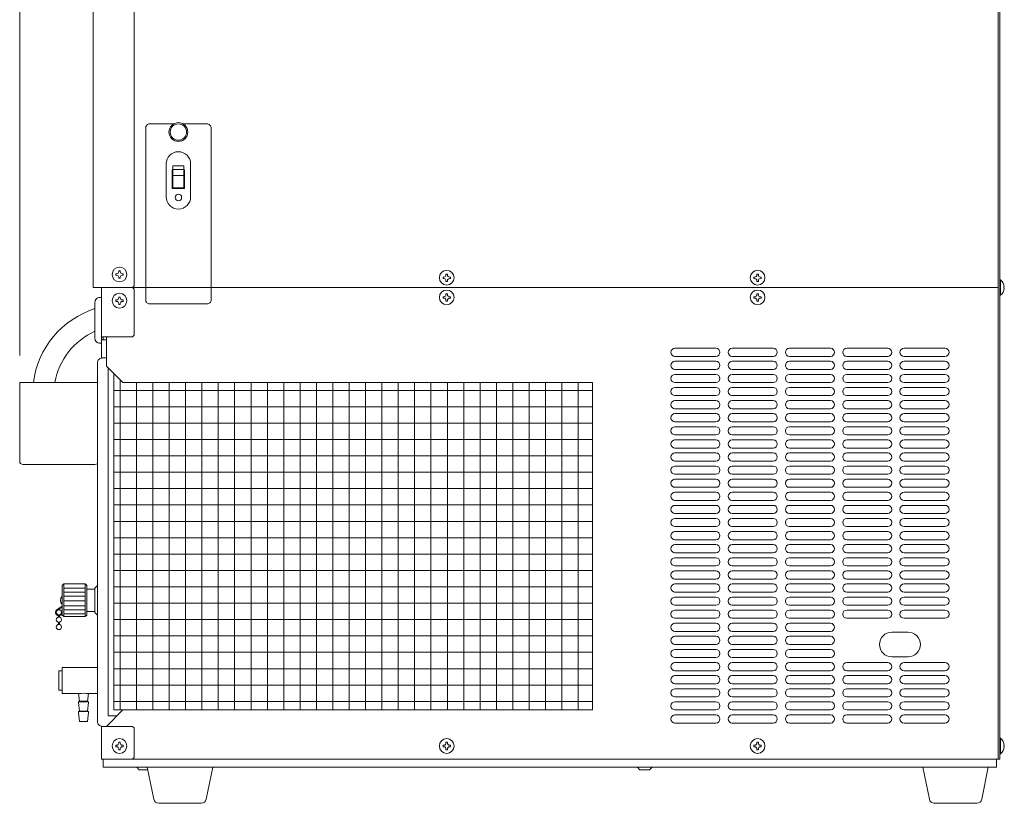
# Model space of a CAD drawing. Units: millimetres. Extents: x 824 to 12225, y -727 to 11817.
# Drawn here: x 9157 to 9759, y 154 to 633 of the extents above; entities that cross this region are included whole.
import ezdxf

# ---------------------------------------------------------------- set-up
doc = ezdxf.new("R2010")
doc.units = ezdxf.units.MM
doc.layers.get('0').update_dxf_attribs({"lineweight": 18})
doc.layers.add('AM_5', color=51, linetype='Continuous', lineweight=18)
doc.layers.add('弱線', color=133, linetype='Continuous', lineweight=13)

# ---------------------------------------------------------------- blocks, each defined once
blk = doc.blocks.new('A$C74321C25')
at = {"layer": 'AM_5', "color": 4, "lineweight": 9}
blk.add_line((83.455, -136.455), (83.455, -78.5), dxfattribs=at)

msp = doc.modelspace()

# ---------------------------------------------------------------- hatches: boundary and pattern name
at = {"layer": '弱線'}
h = msp.add_hatch(dxfattribs=at)
h.set_pattern_fill('_USER', color=256, scale=10, angle=90, style=0, double=1, pattern_type=0)
h.set_pattern_definition([(90, (7158.213, 16.678), (-10, 6e-16), []), (180, (7158.213, 16.678), (-1e-15, -10), [])])
h.paths.add_polyline_path([(9506.84, 211.46), (9506.84, 411.46), (9219.84, 411.46), (9214.84, 416.46), (9214.34, 416.46), (9214.34, 211.46)])

# ---------------------------------------------------------------- linework, layer by layer
for p, q in [((9201.84, 834.46), (9201.84, 469.46)), ((9754.84, 835.63), (9754.84, 181.46)), ((9755.84, 181.46), (9755.84, 836.23)), ((9226.84, 663.46), (9226.84, 470.46)), ((9201.84, 469.46), (9225.84, 469.46)), ((9206.84, 469.46), (9206.84, 426.42)), ((9210.84, 469.46), (9233.84, 469.46)), ((9225.84, 469.46), (9226.84, 470.46)), ((9225.84, 469.46), (9226.84, 468.46)), ((9273.84, 469.46), (9754.84, 469.46)), ((9226.84, 440.46), (9226.84, 468.46)), ((9225.84, 439.46), (9206.84, 439.46)), ((9207.84, 437.46), (9207.84, 439.46)), ((9209.84, 421.46), (9209.84, 439.46)), ((9226.84, 440.46), (9225.84, 439.46)), ((9209.84, 437.46), (9206.84, 437.46)), ((9219.84, 411.46), (9209.84, 421.46)), ((9219.84, 411.46), (9506.84, 411.46)), ((9506.84, 411.46), (9506.84, 211.46)), ((9183.84, 288.46), (9183.84, 268.46)), ((9196.84, 288.46), (9196.84, 268.46)), ((9197.84, 285.21), (9197.84, 271.71)), ((9202.84, 285.21), (9202.84, 271.71)), ((9182.84, 274.92), (9179.66, 272.88)), ((9182.84, 274.42), (9179.9, 272.44)), ((9180.49, 269.04), (9180.49, 268.19)), ((9180.49, 265.04), (9180.49, 263.69)), ((9181.09, 269.04), (9181.09, 268.19)), ((9181.09, 265.04), (9181.09, 263.69)), ((9209.84, 201.46), (9219.84, 211.46)), ((9219.84, 211.46), (9506.84, 211.46)), ((9206.84, 201.5), (9206.84, 181.46)), ((9225.84, 201.46), (9206.84, 201.46)), ((9225.84, 201.46), (9226.84, 200.46)), ((9226.84, 182.46), (9226.84, 200.46)), ((9225.84, 181.46), (9206.84, 181.46)), ((9207.84, 176.46), (9207.84, 181.46)), ((9209.84, 181.46), (9754.84, 181.46)), ((9226.84, 182.46), (9225.84, 181.46)), ((9753.84, 181.46), (9753.84, 176.46)), ((9755.84, 181.46), (9754.84, 181.46)), ((9753.84, 176.46), (9207.84, 176.46)), ((9229.84, 174.96), (9228.34, 176.46)), ((9235.15, 174.96), (9229.84, 174.96)), ((9535.84, 174.96), (9534.34, 176.46)), ((9541.84, 174.96), (9535.84, 174.96)), ((9541.84, 174.96), (9543.34, 176.46))]:
    msp.add_line(p, q)
at = {"ltscale": 0.03}
for p, q in [((9182.84, 235.31), (9180.84, 235.31)), ((9180.84, 235.31), (9180.84, 223.61)), ((9180.84, 223.61), (9182.84, 223.61)), ((9193.34, 216.76), (9198.34, 216.76)), ((9193.34, 210.76), (9198.34, 210.76))]:
    msp.add_line(p, q, dxfattribs=at)
for points in [[(9758.62, 469.06), (9758.34, 469.06), (9758.34, 469.86), (9758.62, 469.86, 0.205718), (9756.34, 474.16), (9755.84, 474.16), (9755.84, 464.76), (9756.34, 464.76, 0.205718)], [(9205.84, 435.46), (9206.84, 435.46), (9206.84, 463.46), (9205.84, 463.46, 0.414214), (9202.84, 460.46), (9202.84, 438.46, 0.414214)], [(9758.62, 189.06), (9758.34, 189.06), (9758.34, 189.86), (9758.62, 189.86, 0.205718), (9756.34, 194.16), (9755.84, 194.16), (9755.84, 184.76), (9756.34, 184.76, 0.205718)], [(9241.81, 154.46, -0.373238), (9238.84, 157.04), (9234.84, 176.46), (9274.84, 176.46), (9270.85, 157.04, -0.373238), (9267.88, 154.46)], [(9715.81, 154.46, -0.373238), (9712.84, 157.04), (9708.84, 176.46), (9748.84, 176.46), (9744.85, 157.04, -0.373238), (9741.88, 154.46)]]:
    msp.add_lwpolyline(points, format="xyb", close=True)
for points in [[(9209.84, 426.46), (9207.34, 426.46, 0.414214), (9204.34, 423.46), (9204.34, 204.46, 0.414214), (9207.34, 201.46), (9209.84, 201.46)], [(9204.34, 411.46), (9156.84, 411.46), (9156.84, 363.46, 0.414214), (9158.84, 361.46), (9202.84, 361.46, 0.096396), (9204.34, 361.75, 0.096396)]]:
    msp.add_lwpolyline(points, format="xyb")
for points in [[(9214.84, 416.46), (9214.34, 416.46), (9214.34, 211.46), (9506.84, 211.46)], [(9204.34, 269.46), (9202.84, 270.96), (9202.84, 271.71), (9197.84, 271.71), (9197.84, 269.46), (9196.84, 268.46), (9183.84, 268.46), (9182.84, 269.46), (9182.84, 287.46), (9183.84, 288.46), (9196.84, 288.46), (9197.84, 287.46), (9197.84, 285.21), (9202.84, 285.21), (9202.84, 285.96), (9204.34, 287.46)]]:
    msp.add_lwpolyline(points)
for points in [[(9192.84, 221.46), (9182.84, 221.46), (9182.84, 237.46), (9204.34, 237.46)], [(9204.34, 221.46), (9198.84, 221.46)]]:
    msp.add_lwpolyline(points, dxfattribs=at)
msp.add_lwpolyline([(9198.84, 221.46), (9198.34, 216.76), (9198.84, 216.46), (9198.84, 215.96), (9198.34, 210.76), (9198.84, 210.46), (9198.84, 209.96), (9198.34, 204.46), (9193.34, 204.46), (9192.84, 209.96), (9192.84, 210.46), (9193.34, 210.76), (9192.84, 215.96), (9192.84, 216.46), (9193.34, 216.76), (9192.84, 221.46, -0.073573)], format="xyb", close=True, dxfattribs=at)
for centre, radius in [((9253.84, 564.46), 5.75), ((9253.84, 564.46), 5), ((9217.84, 477.46), 4.5), ((9417.84, 475.46), 4.5), ((9607.84, 475.46), 4.5), ((9217.84, 461.46), 4.5), ((9417.84, 463.46), 4.5), ((9607.84, 463.46), 4.5), ((9180.79, 271.12), 1.6), ((9180.79, 266.62), 1.6), ((9180.79, 262.12), 1.6), ((9217.84, 189.46), 4.5), ((9417.84, 189.46), 4.5), ((9607.84, 189.46), 4.5)]:
    msp.add_circle(centre, radius)
for centre, radius, start, end in [((9219.76, 404.31), 55.02, 107.89914, 172.52921), ((9219.76, 404.31), 42.02, 113.72939, 170.19811), ((9185.72, 278.46), 3.88, 137.92498, 222.07502), ((9180.79, 271.12), 2.1, 122.62871, 340)]:
    msp.add_arc(centre, radius, start, end)
at = {"layer": '弱線'}
for p, q in [((9246.34, 524.96), (9246.34, 544.96)), ((9261.34, 524.96), (9261.34, 544.96)), ((9233.84, 469.46), (9273.84, 469.46)), ((9582.34, 432.46), (9557.34, 432.46)), ((9582.34, 427.46), (9557.34, 427.46)), ((9617.34, 432.46), (9592.34, 432.46)), ((9617.34, 427.46), (9592.34, 427.46)), ((9652.34, 432.46), (9627.34, 432.46)), ((9652.34, 427.46), (9627.34, 427.46)), ((9687.34, 432.46), (9662.34, 432.46)), ((9687.34, 427.46), (9662.34, 427.46)), ((9722.34, 432.46), (9697.34, 432.46)), ((9722.34, 427.46), (9697.34, 427.46)), ((9582.34, 424.46), (9557.34, 424.46)), ((9617.34, 424.46), (9592.34, 424.46)), ((9652.34, 424.46), (9627.34, 424.46)), ((9687.34, 424.46), (9662.34, 424.46)), ((9722.34, 424.46), (9697.34, 424.46)), ((9582.34, 419.46), (9557.34, 419.46)), ((9582.34, 416.46), (9557.34, 416.46)), ((9617.34, 419.46), (9592.34, 419.46)), ((9617.34, 416.46), (9592.34, 416.46)), ((9652.34, 419.46), (9627.34, 419.46)), ((9652.34, 416.46), (9627.34, 416.46)), ((9687.34, 419.46), (9662.34, 419.46)), ((9687.34, 416.46), (9662.34, 416.46)), ((9722.34, 419.46), (9697.34, 419.46)), ((9722.34, 416.46), (9697.34, 416.46)), ((9582.34, 411.46), (9557.34, 411.46)), ((9617.34, 411.46), (9592.34, 411.46)), ((9652.34, 411.46), (9627.34, 411.46)), ((9687.34, 411.46), (9662.34, 411.46)), ((9722.34, 411.46), (9697.34, 411.46)), ((9582.34, 408.46), (9557.34, 408.46)), ((9582.34, 403.46), (9557.34, 403.46)), ((9617.34, 408.46), (9592.34, 408.46)), ((9617.34, 403.46), (9592.34, 403.46)), ((9652.34, 408.46), (9627.34, 408.46)), ((9652.34, 403.46), (9627.34, 403.46)), ((9687.34, 408.46), (9662.34, 408.46)), ((9687.34, 403.46), (9662.34, 403.46)), ((9722.34, 408.46), (9697.34, 408.46)), ((9722.34, 403.46), (9697.34, 403.46)), ((9582.34, 400.46), (9557.34, 400.46)), ((9617.34, 400.46), (9592.34, 400.46)), ((9652.34, 400.46), (9627.34, 400.46)), ((9687.34, 400.46), (9662.34, 400.46)), ((9722.34, 400.46), (9697.34, 400.46)), ((9582.34, 395.46), (9557.34, 395.46)), ((9582.34, 392.46), (9557.34, 392.46)), ((9617.34, 395.46), (9592.34, 395.46)), ((9617.34, 392.46), (9592.34, 392.46)), ((9652.34, 395.46), (9627.34, 395.46)), ((9652.34, 392.46), (9627.34, 392.46)), ((9687.34, 395.46), (9662.34, 395.46)), ((9687.34, 392.46), (9662.34, 392.46)), ((9722.34, 395.46), (9697.34, 395.46)), ((9722.34, 392.46), (9697.34, 392.46)), ((9582.34, 387.46), (9557.34, 387.46)), ((9617.34, 387.46), (9592.34, 387.46)), ((9652.34, 387.46), (9627.34, 387.46)), ((9687.34, 387.46), (9662.34, 387.46)), ((9722.34, 387.46), (9697.34, 387.46)), ((9582.34, 384.46), (9557.34, 384.46)), ((9582.34, 379.46), (9557.34, 379.46)), ((9617.34, 384.46), (9592.34, 384.46)), ((9617.34, 379.46), (9592.34, 379.46)), ((9652.34, 384.46), (9627.34, 384.46)), ((9652.34, 379.46), (9627.34, 379.46)), ((9687.34, 384.46), (9662.34, 384.46)), ((9687.34, 379.46), (9662.34, 379.46)), ((9722.34, 384.46), (9697.34, 384.46)), ((9722.34, 379.46), (9697.34, 379.46)), ((9582.34, 376.46), (9557.34, 376.46)), ((9617.34, 376.46), (9592.34, 376.46)), ((9652.34, 376.46), (9627.34, 376.46)), ((9687.34, 376.46), (9662.34, 376.46)), ((9722.34, 376.46), (9697.34, 376.46)), ((9582.34, 371.46), (9557.34, 371.46)), ((9582.34, 368.46), (9557.34, 368.46)), ((9617.34, 371.46), (9592.34, 371.46)), ((9617.34, 368.46), (9592.34, 368.46)), ((9652.34, 371.46), (9627.34, 371.46)), ((9652.34, 368.46), (9627.34, 368.46)), ((9687.34, 371.46), (9662.34, 371.46)), ((9687.34, 368.46), (9662.34, 368.46)), ((9722.34, 371.46), (9697.34, 371.46)), ((9722.34, 368.46), (9697.34, 368.46)), ((9582.34, 363.46), (9557.34, 363.46)), ((9617.34, 363.46), (9592.34, 363.46)), ((9652.34, 363.46), (9627.34, 363.46)), ((9687.34, 363.46), (9662.34, 363.46)), ((9722.34, 363.46), (9697.34, 363.46)), ((9582.34, 360.46), (9557.34, 360.46)), ((9582.34, 355.46), (9557.34, 355.46)), ((9617.34, 360.46), (9592.34, 360.46)), ((9617.34, 355.46), (9592.34, 355.46)), ((9652.34, 360.46), (9627.34, 360.46)), ((9652.34, 355.46), (9627.34, 355.46)), ((9687.34, 360.46), (9662.34, 360.46)), ((9687.34, 355.46), (9662.34, 355.46)), ((9722.34, 360.46), (9697.34, 360.46)), ((9722.34, 355.46), (9697.34, 355.46)), ((9582.34, 352.46), (9557.34, 352.46)), ((9617.34, 352.46), (9592.34, 352.46)), ((9652.34, 352.46), (9627.34, 352.46)), ((9687.34, 352.46), (9662.34, 352.46)), ((9722.34, 352.46), (9697.34, 352.46)), ((9582.34, 347.46), (9557.34, 347.46)), ((9582.34, 344.46), (9557.34, 344.46)), ((9617.34, 347.46), (9592.34, 347.46)), ((9617.34, 344.46), (9592.34, 344.46)), ((9652.34, 347.46), (9627.34, 347.46)), ((9652.34, 344.46), (9627.34, 344.46)), ((9687.34, 347.46), (9662.34, 347.46)), ((9687.34, 344.46), (9662.34, 344.46)), ((9722.34, 347.46), (9697.34, 347.46)), ((9722.34, 344.46), (9697.34, 344.46)), ((9582.34, 339.46), (9557.34, 339.46)), ((9617.34, 339.46), (9592.34, 339.46)), ((9652.34, 339.46), (9627.34, 339.46)), ((9687.34, 339.46), (9662.34, 339.46)), ((9722.34, 339.46), (9697.34, 339.46)), ((9582.34, 336.46), (9557.34, 336.46)), ((9582.34, 331.46), (9557.34, 331.46)), ((9617.34, 336.46), (9592.34, 336.46)), ((9617.34, 331.46), (9592.34, 331.46)), ((9652.34, 336.46), (9627.34, 336.46)), ((9652.34, 331.46), (9627.34, 331.46)), ((9687.34, 336.46), (9662.34, 336.46)), ((9687.34, 331.46), (9662.34, 331.46)), ((9722.34, 336.46), (9697.34, 336.46)), ((9722.34, 331.46), (9697.34, 331.46)), ((9582.34, 328.46), (9557.34, 328.46)), ((9617.34, 328.46), (9592.34, 328.46)), ((9652.34, 328.46), (9627.34, 328.46)), ((9687.34, 328.46), (9662.34, 328.46)), ((9722.34, 328.46), (9697.34, 328.46)), ((9582.34, 323.46), (9557.34, 323.46)), ((9582.34, 320.46), (9557.34, 320.46)), ((9617.34, 323.46), (9592.34, 323.46)), ((9617.34, 320.46), (9592.34, 320.46)), ((9652.34, 323.46), (9627.34, 323.46)), ((9652.34, 320.46), (9627.34, 320.46)), ((9687.34, 323.46), (9662.34, 323.46)), ((9687.34, 320.46), (9662.34, 320.46)), ((9722.34, 323.46), (9697.34, 323.46)), ((9722.34, 320.46), (9697.34, 320.46)), ((9582.34, 315.46), (9557.34, 315.46)), ((9617.34, 315.46), (9592.34, 315.46)), ((9652.34, 315.46), (9627.34, 315.46)), ((9687.34, 315.46), (9662.34, 315.46)), ((9722.34, 315.46), (9697.34, 315.46)), ((9582.34, 312.46), (9557.34, 312.46)), ((9582.34, 307.46), (9557.34, 307.46)), ((9617.34, 312.46), (9592.34, 312.46)), ((9617.34, 307.46), (9592.34, 307.46)), ((9652.34, 312.46), (9627.34, 312.46)), ((9652.34, 307.46), (9627.34, 307.46)), ((9687.34, 312.46), (9662.34, 312.46)), ((9687.34, 307.46), (9662.34, 307.46)), ((9722.34, 312.46), (9697.34, 312.46)), ((9722.34, 307.46), (9697.34, 307.46)), ((9582.34, 304.46), (9557.34, 304.46)), ((9617.34, 304.46), (9592.34, 304.46)), ((9652.34, 304.46), (9627.34, 304.46)), ((9687.34, 304.46), (9662.34, 304.46)), ((9722.34, 304.46), (9697.34, 304.46)), ((9582.34, 299.46), (9557.34, 299.46)), ((9582.34, 296.46), (9557.34, 296.46)), ((9617.34, 299.46), (9592.34, 299.46)), ((9617.34, 296.46), (9592.34, 296.46)), ((9652.34, 299.46), (9627.34, 299.46)), ((9652.34, 296.46), (9627.34, 296.46)), ((9687.34, 299.46), (9662.34, 299.46)), ((9687.34, 296.46), (9662.34, 296.46)), ((9722.34, 299.46), (9697.34, 299.46)), ((9722.34, 296.46), (9697.34, 296.46)), ((9582.34, 291.46), (9557.34, 291.46)), ((9617.34, 291.46), (9592.34, 291.46)), ((9652.34, 291.46), (9627.34, 291.46)), ((9687.34, 291.46), (9662.34, 291.46)), ((9722.34, 291.46), (9697.34, 291.46)), ((9582.34, 288.46), (9557.34, 288.46)), ((9582.34, 283.46), (9557.34, 283.46)), ((9617.34, 288.46), (9592.34, 288.46)), ((9617.34, 283.46), (9592.34, 283.46)), ((9652.34, 288.46), (9627.34, 288.46)), ((9652.34, 283.46), (9627.34, 283.46)), ((9687.34, 288.46), (9662.34, 288.46)), ((9687.34, 283.46), (9662.34, 283.46)), ((9722.34, 288.46), (9697.34, 288.46)), ((9722.34, 283.46), (9697.34, 283.46)), ((9582.34, 280.46), (9557.34, 280.46)), ((9617.34, 280.46), (9592.34, 280.46)), ((9652.34, 280.46), (9627.34, 280.46)), ((9687.34, 280.46), (9662.34, 280.46)), ((9722.34, 280.46), (9697.34, 280.46)), ((9582.34, 275.46), (9557.34, 275.46)), ((9582.34, 272.46), (9557.34, 272.46)), ((9617.34, 275.46), (9592.34, 275.46)), ((9617.34, 272.46), (9592.34, 272.46)), ((9652.34, 275.46), (9627.34, 275.46)), ((9652.34, 272.46), (9627.34, 272.46)), ((9687.34, 275.46), (9662.34, 275.46)), ((9687.34, 272.46), (9662.34, 272.46)), ((9722.34, 275.46), (9697.34, 275.46)), ((9722.34, 272.46), (9697.34, 272.46)), ((9582.34, 267.46), (9557.34, 267.46)), ((9617.34, 267.46), (9592.34, 267.46)), ((9652.34, 267.46), (9627.34, 267.46)), ((9687.34, 267.46), (9662.34, 267.46)), ((9722.34, 267.46), (9697.34, 267.46)), ((9582.34, 264.46), (9557.34, 264.46)), ((9582.34, 259.46), (9557.34, 259.46)), ((9617.34, 264.46), (9592.34, 264.46)), ((9617.34, 259.46), (9592.34, 259.46)), ((9652.34, 264.46), (9627.34, 264.46)), ((9652.34, 259.46), (9627.34, 259.46)), ((9689.84, 258.96), (9699.84, 258.96)), ((9582.34, 256.46), (9557.34, 256.46)), ((9617.34, 256.46), (9592.34, 256.46)), ((9652.34, 256.46), (9627.34, 256.46)), ((9582.34, 251.46), (9557.34, 251.46)), ((9582.34, 248.46), (9557.34, 248.46)), ((9617.34, 251.46), (9592.34, 251.46)), ((9617.34, 248.46), (9592.34, 248.46)), ((9652.34, 251.46), (9627.34, 251.46)), ((9652.34, 248.46), (9627.34, 248.46)), ((9582.34, 243.46), (9557.34, 243.46)), ((9617.34, 243.46), (9592.34, 243.46)), ((9652.34, 243.46), (9627.34, 243.46)), ((9699.84, 243.96), (9689.84, 243.96)), ((9582.34, 240.46), (9557.34, 240.46)), ((9582.34, 235.46), (9557.34, 235.46)), ((9617.34, 240.46), (9592.34, 240.46)), ((9617.34, 235.46), (9592.34, 235.46)), ((9652.34, 240.46), (9627.34, 240.46)), ((9652.34, 235.46), (9627.34, 235.46)), ((9687.34, 240.46), (9662.34, 240.46)), ((9687.34, 235.46), (9662.34, 235.46)), ((9722.34, 240.46), (9697.34, 240.46)), ((9722.34, 235.46), (9697.34, 235.46)), ((9582.34, 232.46), (9557.34, 232.46)), ((9617.34, 232.46), (9592.34, 232.46)), ((9652.34, 232.46), (9627.34, 232.46)), ((9687.34, 232.46), (9662.34, 232.46)), ((9722.34, 232.46), (9697.34, 232.46)), ((9582.34, 227.46), (9557.34, 227.46)), ((9582.34, 224.46), (9557.34, 224.46)), ((9617.34, 227.46), (9592.34, 227.46)), ((9617.34, 224.46), (9592.34, 224.46)), ((9652.34, 227.46), (9627.34, 227.46)), ((9652.34, 224.46), (9627.34, 224.46)), ((9687.34, 227.46), (9662.34, 227.46)), ((9687.34, 224.46), (9662.34, 224.46)), ((9722.34, 227.46), (9697.34, 227.46)), ((9722.34, 224.46), (9697.34, 224.46)), ((9582.34, 219.46), (9557.34, 219.46)), ((9617.34, 219.46), (9592.34, 219.46)), ((9652.34, 219.46), (9627.34, 219.46)), ((9687.34, 219.46), (9662.34, 219.46)), ((9722.34, 219.46), (9697.34, 219.46)), ((9582.34, 216.46), (9557.34, 216.46)), ((9582.34, 211.46), (9557.34, 211.46)), ((9617.34, 216.46), (9592.34, 216.46)), ((9617.34, 211.46), (9592.34, 211.46)), ((9652.34, 216.46), (9627.34, 216.46)), ((9652.34, 211.46), (9627.34, 211.46)), ((9687.34, 216.46), (9662.34, 216.46)), ((9687.34, 211.46), (9662.34, 211.46)), ((9722.34, 216.46), (9697.34, 216.46)), ((9722.34, 211.46), (9697.34, 211.46)), ((9582.34, 208.46), (9557.34, 208.46)), ((9617.34, 208.46), (9592.34, 208.46)), ((9652.34, 208.46), (9627.34, 208.46)), ((9687.34, 208.46), (9662.34, 208.46)), ((9722.34, 208.46), (9697.34, 208.46)), ((9582.34, 203.46), (9557.34, 203.46)), ((9617.34, 203.46), (9592.34, 203.46)), ((9652.34, 203.46), (9627.34, 203.46)), ((9687.34, 203.46), (9662.34, 203.46)), ((9722.34, 203.46), (9697.34, 203.46))]:
    msp.add_line(p, q, dxfattribs=at)
at = {"layer": '弱線', "ltscale": 0.1}
for p, q in [((9183.84, 285.96), (9196.84, 285.96)), ((9183.84, 283.46), (9196.84, 283.46)), ((9183.84, 280.96), (9196.84, 280.96)), ((9183.84, 278.05), (9196.84, 278.05)), ((9183.84, 275.14), (9196.84, 275.14)), ((9183.84, 272.64), (9196.84, 272.64)), ((9183.84, 270.14), (9196.84, 270.14))]:
    msp.add_line(p, q, dxfattribs=at)
at = {"layer": '弱線', "ltscale": 0.03}
for p, q in [((9192.84, 216.46), (9198.84, 216.46)), ((9198.84, 210.46), (9192.84, 210.46))]:
    msp.add_line(p, q, dxfattribs=at)
at = {"layer": '弱線'}
msp.add_lwpolyline([(9251, 569.46), (9236.34, 569.46, 0.414214), (9233.84, 566.96), (9233.84, 461.96, 0.414214), (9236.34, 459.46), (9271.34, 459.46, 0.414214), (9273.84, 461.96), (9273.84, 566.96, 0.414214), (9271.34, 569.46), (9256.68, 569.46)], format="xyb", dxfattribs=at)
for points in [[(9250.44, 541.68), (9250.44, 543.91), (9257.24, 543.91), (9257.24, 541.68)], [(9250.44, 537.95), (9250.44, 541.68), (9257.24, 541.68), (9257.24, 537.95)], [(9250.44, 530.36), (9250.44, 537.95), (9257.24, 537.95), (9257.24, 530.36)]]:
    msp.add_lwpolyline(points, close=True, dxfattribs=at)
for points in [[(9257.24, 541.46), (9257.59, 541.46), (9257.59, 529.96), (9250.09, 529.96), (9250.09, 541.46), (9250.44, 541.46)], [(9756.34, 474.16), (9756.34, 464.76)], [(9211.34, 419.96), (9210.84, 419.96), (9210.84, 207.96), (9216.34, 207.96)], [(9756.34, 194.16), (9756.34, 184.76)]]:
    msp.add_lwpolyline(points, dxfattribs=at)
at = {"layer": '弱線', "linetype": 'Continuous'}
for points in [[(9218.29, 479.71), (9218.29, 479.2, 0.414214), (9219.58, 477.91), (9220.09, 477.91), (9220.09, 477.01), (9219.58, 477.01, 0.414214), (9218.29, 475.73), (9218.29, 475.21), (9217.39, 475.21), (9217.39, 475.73, 0.414214), (9216.11, 477.01), (9215.59, 477.01), (9215.59, 477.91), (9216.11, 477.91, 0.414214), (9217.39, 479.2), (9217.39, 479.71)], [(9418.29, 477.71), (9418.29, 477.2, 0.414214), (9419.58, 475.91), (9420.09, 475.91), (9420.09, 475.01), (9419.58, 475.01, 0.414214), (9418.29, 473.73), (9418.29, 473.21), (9417.39, 473.21), (9417.39, 473.73, 0.414214), (9416.11, 475.01), (9415.59, 475.01), (9415.59, 475.91), (9416.11, 475.91, 0.414214), (9417.39, 477.2), (9417.39, 477.71)], [(9608.29, 477.71), (9608.29, 477.2, 0.414214), (9609.58, 475.91), (9610.09, 475.91), (9610.09, 475.01), (9609.58, 475.01, 0.414214), (9608.29, 473.73), (9608.29, 473.21), (9607.39, 473.21), (9607.39, 473.73, 0.414214), (9606.11, 475.01), (9605.59, 475.01), (9605.59, 475.91), (9606.11, 475.91, 0.414214), (9607.39, 477.2), (9607.39, 477.71)], [(9218.29, 463.71), (9218.29, 463.2, 0.414214), (9219.58, 461.91), (9220.09, 461.91), (9220.09, 461.01), (9219.58, 461.01, 0.414214), (9218.29, 459.73), (9218.29, 459.21), (9217.39, 459.21), (9217.39, 459.73, 0.414214), (9216.11, 461.01), (9215.59, 461.01), (9215.59, 461.91), (9216.11, 461.91, 0.414214), (9217.39, 463.2), (9217.39, 463.71)], [(9418.29, 465.71), (9418.29, 465.2, 0.414214), (9419.58, 463.91), (9420.09, 463.91), (9420.09, 463.01), (9419.58, 463.01, 0.414214), (9418.29, 461.73), (9418.29, 461.21), (9417.39, 461.21), (9417.39, 461.73, 0.414214), (9416.11, 463.01), (9415.59, 463.01), (9415.59, 463.91), (9416.11, 463.91, 0.414214), (9417.39, 465.2), (9417.39, 465.71)], [(9608.29, 465.71), (9608.29, 465.2, 0.414214), (9609.58, 463.91), (9610.09, 463.91), (9610.09, 463.01), (9609.58, 463.01, 0.414214), (9608.29, 461.73), (9608.29, 461.21), (9607.39, 461.21), (9607.39, 461.73, 0.414214), (9606.11, 463.01), (9605.59, 463.01), (9605.59, 463.91), (9606.11, 463.91, 0.414214), (9607.39, 465.2), (9607.39, 465.71)], [(9218.29, 191.71), (9218.29, 191.2, 0.414214), (9219.58, 189.91), (9220.09, 189.91), (9220.09, 189.01), (9219.58, 189.01, 0.414214), (9218.29, 187.73), (9218.29, 187.21), (9217.39, 187.21), (9217.39, 187.73, 0.414214), (9216.11, 189.01), (9215.59, 189.01), (9215.59, 189.91), (9216.11, 189.91, 0.414214), (9217.39, 191.2), (9217.39, 191.71)], [(9418.29, 191.71), (9418.29, 191.2, 0.414214), (9419.58, 189.91), (9420.09, 189.91), (9420.09, 189.01), (9419.58, 189.01, 0.414214), (9418.29, 187.73), (9418.29, 187.21), (9417.39, 187.21), (9417.39, 187.73, 0.414214), (9416.11, 189.01), (9415.59, 189.01), (9415.59, 189.91), (9416.11, 189.91, 0.414214), (9417.39, 191.2), (9417.39, 191.71)], [(9608.29, 191.71), (9608.29, 191.2, 0.414214), (9609.58, 189.91), (9610.09, 189.91), (9610.09, 189.01), (9609.58, 189.01, 0.414214), (9608.29, 187.73), (9608.29, 187.21), (9607.39, 187.21), (9607.39, 187.73, 0.414214), (9606.11, 189.01), (9605.59, 189.01), (9605.59, 189.91), (9606.11, 189.91, 0.414214), (9607.39, 191.2), (9607.39, 191.71)]]:
    msp.add_lwpolyline(points, format="xyb", close=True, dxfattribs=at)
at = {"layer": '弱線'}
msp.add_circle((9253.84, 524.46), 2, dxfattribs=at)
for centre, radius, start, end in [((9253.84, 544.96), 7.5, 90, 180), ((9253.84, 544.96), 7.5, 0, 90), ((9253.84, 524.96), 7.5, 180, 270), ((9253.84, 524.96), 7.5, 270, 0), ((9557.34, 429.96), 2.5, 90, 180), ((9557.34, 429.96), 2.5, 180, 270), ((9582.34, 429.96), 2.5, 0, 90), ((9582.34, 429.96), 2.5, 270, 0), ((9592.34, 429.96), 2.5, 90, 180), ((9592.34, 429.96), 2.5, 180, 270), ((9617.34, 429.96), 2.5, 0, 90), ((9617.34, 429.96), 2.5, 270, 0), ((9627.34, 429.96), 2.5, 90, 180), ((9627.34, 429.96), 2.5, 180, 270), ((9652.34, 429.96), 2.5, 0, 90), ((9652.34, 429.96), 2.5, 270, 0), ((9662.34, 429.96), 2.5, 90, 180), ((9662.34, 429.96), 2.5, 180, 270), ((9687.34, 429.96), 2.5, 0, 90), ((9687.34, 429.96), 2.5, 270, 0), ((9697.34, 429.96), 2.5, 90, 180), ((9697.34, 429.96), 2.5, 180, 270), ((9722.34, 429.96), 2.5, 0, 90), ((9722.34, 429.96), 2.5, 270, 0), ((9557.34, 421.96), 2.5, 90, 180), ((9557.34, 421.96), 2.5, 180, 270), ((9582.34, 421.96), 2.5, 0, 90), ((9582.34, 421.96), 2.5, 270, 0), ((9592.34, 421.96), 2.5, 90, 180), ((9592.34, 421.96), 2.5, 180, 270), ((9617.34, 421.96), 2.5, 0, 90), ((9617.34, 421.96), 2.5, 270, 0), ((9627.34, 421.96), 2.5, 90, 180), ((9627.34, 421.96), 2.5, 180, 270), ((9652.34, 421.96), 2.5, 0, 90), ((9652.34, 421.96), 2.5, 270, 0), ((9662.34, 421.96), 2.5, 90, 180), ((9662.34, 421.96), 2.5, 180, 270), ((9687.34, 421.96), 2.5, 0, 90), ((9687.34, 421.96), 2.5, 270, 0), ((9697.34, 421.96), 2.5, 90, 180), ((9697.34, 421.96), 2.5, 180, 270), ((9722.34, 421.96), 2.5, 0, 90), ((9722.34, 421.96), 2.5, 270, 0), ((9557.34, 413.96), 2.5, 90, 180), ((9582.34, 413.96), 2.5, 0, 90), ((9592.34, 413.96), 2.5, 90, 180), ((9617.34, 413.96), 2.5, 0, 90), ((9627.34, 413.96), 2.5, 90, 180), ((9652.34, 413.96), 2.5, 0, 90), ((9662.34, 413.96), 2.5, 90, 180), ((9687.34, 413.96), 2.5, 0, 90), ((9697.34, 413.96), 2.5, 90, 180), ((9722.34, 413.96), 2.5, 0, 90), ((9557.34, 413.96), 2.5, 180, 270), ((9582.34, 413.96), 2.5, 270, 0), ((9592.34, 413.96), 2.5, 180, 270), ((9617.34, 413.96), 2.5, 270, 0), ((9627.34, 413.96), 2.5, 180, 270), ((9652.34, 413.96), 2.5, 270, 0), ((9662.34, 413.96), 2.5, 180, 270), ((9687.34, 413.96), 2.5, 270, 0), ((9697.34, 413.96), 2.5, 180, 270), ((9722.34, 413.96), 2.5, 270, 0), ((9557.34, 405.96), 2.5, 90, 180), ((9557.34, 405.96), 2.5, 180, 270), ((9582.34, 405.96), 2.5, 0, 90), ((9582.34, 405.96), 2.5, 270, 0), ((9592.34, 405.96), 2.5, 90, 180), ((9592.34, 405.96), 2.5, 180, 270), ((9617.34, 405.96), 2.5, 0, 90), ((9617.34, 405.96), 2.5, 270, 0), ((9627.34, 405.96), 2.5, 90, 180), ((9627.34, 405.96), 2.5, 180, 270), ((9652.34, 405.96), 2.5, 0, 90), ((9652.34, 405.96), 2.5, 270, 0), ((9662.34, 405.96), 2.5, 90, 180), ((9662.34, 405.96), 2.5, 180, 270), ((9687.34, 405.96), 2.5, 0, 90), ((9687.34, 405.96), 2.5, 270, 0), ((9697.34, 405.96), 2.5, 90, 180), ((9697.34, 405.96), 2.5, 180, 270), ((9722.34, 405.96), 2.5, 0, 90), ((9722.34, 405.96), 2.5, 270, 0), ((9557.34, 397.96), 2.5, 90, 180), ((9557.34, 397.96), 2.5, 180, 270), ((9582.34, 397.96), 2.5, 0, 90), ((9582.34, 397.96), 2.5, 270, 0), ((9592.34, 397.96), 2.5, 90, 180), ((9592.34, 397.96), 2.5, 180, 270), ((9617.34, 397.96), 2.5, 0, 90), ((9617.34, 397.96), 2.5, 270, 0), ((9627.34, 397.96), 2.5, 90, 180), ((9627.34, 397.96), 2.5, 180, 270), ((9652.34, 397.96), 2.5, 0, 90), ((9652.34, 397.96), 2.5, 270, 0), ((9662.34, 397.96), 2.5, 90, 180), ((9662.34, 397.96), 2.5, 180, 270), ((9687.34, 397.96), 2.5, 0, 90), ((9687.34, 397.96), 2.5, 270, 0), ((9697.34, 397.96), 2.5, 90, 180), ((9697.34, 397.96), 2.5, 180, 270), ((9722.34, 397.96), 2.5, 0, 90), ((9722.34, 397.96), 2.5, 270, 0), ((9557.34, 389.96), 2.5, 90, 180), ((9582.34, 389.96), 2.5, 0, 90), ((9592.34, 389.96), 2.5, 90, 180), ((9617.34, 389.96), 2.5, 0, 90), ((9627.34, 389.96), 2.5, 90, 180), ((9652.34, 389.96), 2.5, 0, 90), ((9662.34, 389.96), 2.5, 90, 180), ((9687.34, 389.96), 2.5, 0, 90), ((9697.34, 389.96), 2.5, 90, 180), ((9722.34, 389.96), 2.5, 0, 90), ((9557.34, 389.96), 2.5, 180, 270), ((9582.34, 389.96), 2.5, 270, 0), ((9592.34, 389.96), 2.5, 180, 270), ((9617.34, 389.96), 2.5, 270, 0), ((9627.34, 389.96), 2.5, 180, 270), ((9652.34, 389.96), 2.5, 270, 0), ((9662.34, 389.96), 2.5, 180, 270), ((9687.34, 389.96), 2.5, 270, 0), ((9697.34, 389.96), 2.5, 180, 270), ((9722.34, 389.96), 2.5, 270, 0), ((9557.34, 381.96), 2.5, 90, 180), ((9557.34, 381.96), 2.5, 180, 270), ((9582.34, 381.96), 2.5, 0, 90), ((9582.34, 381.96), 2.5, 270, 0), ((9592.34, 381.96), 2.5, 90, 180), ((9592.34, 381.96), 2.5, 180, 270), ((9617.34, 381.96), 2.5, 0, 90), ((9617.34, 381.96), 2.5, 270, 0), ((9627.34, 381.96), 2.5, 90, 180), ((9627.34, 381.96), 2.5, 180, 270), ((9652.34, 381.96), 2.5, 0, 90), ((9652.34, 381.96), 2.5, 270, 0), ((9662.34, 381.96), 2.5, 90, 180), ((9662.34, 381.96), 2.5, 180, 270), ((9687.34, 381.96), 2.5, 0, 90), ((9687.34, 381.96), 2.5, 270, 0), ((9697.34, 381.96), 2.5, 90, 180), ((9697.34, 381.96), 2.5, 180, 270), ((9722.34, 381.96), 2.5, 0, 90), ((9722.34, 381.96), 2.5, 270, 0), ((9557.34, 373.96), 2.5, 90, 180), ((9557.34, 373.96), 2.5, 180, 270), ((9582.34, 373.96), 2.5, 0, 90), ((9582.34, 373.96), 2.5, 270, 0), ((9592.34, 373.96), 2.5, 90, 180), ((9592.34, 373.96), 2.5, 180, 270), ((9617.34, 373.96), 2.5, 0, 90), ((9617.34, 373.96), 2.5, 270, 0), ((9627.34, 373.96), 2.5, 90, 180), ((9627.34, 373.96), 2.5, 180, 270), ((9652.34, 373.96), 2.5, 0, 90), ((9652.34, 373.96), 2.5, 270, 0), ((9662.34, 373.96), 2.5, 90, 180), ((9662.34, 373.96), 2.5, 180, 270), ((9687.34, 373.96), 2.5, 0, 90), ((9687.34, 373.96), 2.5, 270, 0), ((9697.34, 373.96), 2.5, 90, 180), ((9697.34, 373.96), 2.5, 180, 270), ((9722.34, 373.96), 2.5, 0, 90), ((9722.34, 373.96), 2.5, 270, 0), ((9557.34, 365.96), 2.5, 90, 180), ((9582.34, 365.96), 2.5, 0, 90), ((9592.34, 365.96), 2.5, 90, 180), ((9617.34, 365.96), 2.5, 0, 90), ((9627.34, 365.96), 2.5, 90, 180), ((9652.34, 365.96), 2.5, 0, 90), ((9662.34, 365.96), 2.5, 90, 180), ((9687.34, 365.96), 2.5, 0, 90), ((9697.34, 365.96), 2.5, 90, 180), ((9722.34, 365.96), 2.5, 0, 90), ((9557.34, 365.96), 2.5, 180, 270), ((9582.34, 365.96), 2.5, 270, 0), ((9592.34, 365.96), 2.5, 180, 270), ((9617.34, 365.96), 2.5, 270, 0), ((9627.34, 365.96), 2.5, 180, 270), ((9652.34, 365.96), 2.5, 270, 0), ((9662.34, 365.96), 2.5, 180, 270), ((9687.34, 365.96), 2.5, 270, 0), ((9697.34, 365.96), 2.5, 180, 270), ((9722.34, 365.96), 2.5, 270, 0), ((9557.34, 357.96), 2.5, 90, 180), ((9557.34, 357.96), 2.5, 180, 270), ((9582.34, 357.96), 2.5, 0, 90), ((9582.34, 357.96), 2.5, 270, 0), ((9592.34, 357.96), 2.5, 90, 180), ((9592.34, 357.96), 2.5, 180, 270), ((9617.34, 357.96), 2.5, 0, 90), ((9617.34, 357.96), 2.5, 270, 0), ((9627.34, 357.96), 2.5, 90, 180), ((9627.34, 357.96), 2.5, 180, 270), ((9652.34, 357.96), 2.5, 0, 90), ((9652.34, 357.96), 2.5, 270, 0), ((9662.34, 357.96), 2.5, 90, 180), ((9662.34, 357.96), 2.5, 180, 270), ((9687.34, 357.96), 2.5, 0, 90), ((9687.34, 357.96), 2.5, 270, 0), ((9697.34, 357.96), 2.5, 90, 180), ((9697.34, 357.96), 2.5, 180, 270), ((9722.34, 357.96), 2.5, 0, 90), ((9722.34, 357.96), 2.5, 270, 0), ((9557.34, 349.96), 2.5, 90, 180), ((9557.34, 349.96), 2.5, 180, 270), ((9582.34, 349.96), 2.5, 0, 90), ((9582.34, 349.96), 2.5, 270, 0), ((9592.34, 349.96), 2.5, 90, 180), ((9592.34, 349.96), 2.5, 180, 270), ((9617.34, 349.96), 2.5, 0, 90), ((9617.34, 349.96), 2.5, 270, 0), ((9627.34, 349.96), 2.5, 90, 180), ((9627.34, 349.96), 2.5, 180, 270), ((9652.34, 349.96), 2.5, 0, 90), ((9652.34, 349.96), 2.5, 270, 0), ((9662.34, 349.96), 2.5, 90, 180), ((9662.34, 349.96), 2.5, 180, 270), ((9687.34, 349.96), 2.5, 0, 90), ((9687.34, 349.96), 2.5, 270, 0), ((9697.34, 349.96), 2.5, 90, 180), ((9697.34, 349.96), 2.5, 180, 270), ((9722.34, 349.96), 2.5, 0, 90), ((9722.34, 349.96), 2.5, 270, 0), ((9557.34, 341.96), 2.5, 90, 180), ((9582.34, 341.96), 2.5, 0, 90), ((9592.34, 341.96), 2.5, 90, 180), ((9617.34, 341.96), 2.5, 0, 90), ((9627.34, 341.96), 2.5, 90, 180), ((9652.34, 341.96), 2.5, 0, 90), ((9662.34, 341.96), 2.5, 90, 180), ((9687.34, 341.96), 2.5, 0, 90), ((9697.34, 341.96), 2.5, 90, 180), ((9722.34, 341.96), 2.5, 0, 90), ((9557.34, 341.96), 2.5, 180, 270), ((9582.34, 341.96), 2.5, 270, 0), ((9592.34, 341.96), 2.5, 180, 270), ((9617.34, 341.96), 2.5, 270, 0), ((9627.34, 341.96), 2.5, 180, 270), ((9652.34, 341.96), 2.5, 270, 0), ((9662.34, 341.96), 2.5, 180, 270), ((9687.34, 341.96), 2.5, 270, 0), ((9697.34, 341.96), 2.5, 180, 270), ((9722.34, 341.96), 2.5, 270, 0), ((9557.34, 333.96), 2.5, 90, 180), ((9557.34, 333.96), 2.5, 180, 270), ((9582.34, 333.96), 2.5, 0, 90), ((9582.34, 333.96), 2.5, 270, 0), ((9592.34, 333.96), 2.5, 90, 180), ((9592.34, 333.96), 2.5, 180, 270), ((9617.34, 333.96), 2.5, 0, 90), ((9617.34, 333.96), 2.5, 270, 0), ((9627.34, 333.96), 2.5, 90, 180), ((9627.34, 333.96), 2.5, 180, 270), ((9652.34, 333.96), 2.5, 0, 90), ((9652.34, 333.96), 2.5, 270, 0), ((9662.34, 333.96), 2.5, 90, 180), ((9662.34, 333.96), 2.5, 180, 270), ((9687.34, 333.96), 2.5, 0, 90), ((9687.34, 333.96), 2.5, 270, 0), ((9697.34, 333.96), 2.5, 90, 180), ((9697.34, 333.96), 2.5, 180, 270), ((9722.34, 333.96), 2.5, 0, 90), ((9722.34, 333.96), 2.5, 270, 0), ((9557.34, 325.96), 2.5, 90, 180), ((9557.34, 325.96), 2.5, 180, 270), ((9582.34, 325.96), 2.5, 0, 90), ((9582.34, 325.96), 2.5, 270, 0), ((9592.34, 325.96), 2.5, 90, 180), ((9592.34, 325.96), 2.5, 180, 270), ((9617.34, 325.96), 2.5, 0, 90), ((9617.34, 325.96), 2.5, 270, 0), ((9627.34, 325.96), 2.5, 90, 180), ((9627.34, 325.96), 2.5, 180, 270), ((9652.34, 325.96), 2.5, 0, 90), ((9652.34, 325.96), 2.5, 270, 0), ((9662.34, 325.96), 2.5, 90, 180), ((9662.34, 325.96), 2.5, 180, 270), ((9687.34, 325.96), 2.5, 0, 90), ((9687.34, 325.96), 2.5, 270, 0), ((9697.34, 325.96), 2.5, 90, 180), ((9697.34, 325.96), 2.5, 180, 270), ((9722.34, 325.96), 2.5, 0, 90), ((9722.34, 325.96), 2.5, 270, 0), ((9557.34, 317.96), 2.5, 90, 180), ((9582.34, 317.96), 2.5, 0, 90), ((9592.34, 317.96), 2.5, 90, 180), ((9617.34, 317.96), 2.5, 0, 90), ((9627.34, 317.96), 2.5, 90, 180), ((9652.34, 317.96), 2.5, 0, 90), ((9662.34, 317.96), 2.5, 90, 180), ((9687.34, 317.96), 2.5, 0, 90), ((9697.34, 317.96), 2.5, 90, 180), ((9722.34, 317.96), 2.5, 0, 90), ((9557.34, 317.96), 2.5, 180, 270), ((9582.34, 317.96), 2.5, 270, 0), ((9592.34, 317.96), 2.5, 180, 270), ((9617.34, 317.96), 2.5, 270, 0), ((9627.34, 317.96), 2.5, 180, 270), ((9652.34, 317.96), 2.5, 270, 0), ((9662.34, 317.96), 2.5, 180, 270), ((9687.34, 317.96), 2.5, 270, 0), ((9697.34, 317.96), 2.5, 180, 270), ((9722.34, 317.96), 2.5, 270, 0), ((9557.34, 309.96), 2.5, 90, 180), ((9557.34, 309.96), 2.5, 180, 270), ((9582.34, 309.96), 2.5, 0, 90), ((9582.34, 309.96), 2.5, 270, 0), ((9592.34, 309.96), 2.5, 90, 180), ((9592.34, 309.96), 2.5, 180, 270), ((9617.34, 309.96), 2.5, 0, 90), ((9617.34, 309.96), 2.5, 270, 0), ((9627.34, 309.96), 2.5, 90, 180), ((9627.34, 309.96), 2.5, 180, 270), ((9652.34, 309.96), 2.5, 0, 90), ((9652.34, 309.96), 2.5, 270, 0), ((9662.34, 309.96), 2.5, 90, 180), ((9662.34, 309.96), 2.5, 180, 270), ((9687.34, 309.96), 2.5, 0, 90), ((9687.34, 309.96), 2.5, 270, 0), ((9697.34, 309.96), 2.5, 90, 180), ((9697.34, 309.96), 2.5, 180, 270), ((9722.34, 309.96), 2.5, 0, 90), ((9722.34, 309.96), 2.5, 270, 0), ((9557.34, 301.96), 2.5, 90, 180), ((9557.34, 301.96), 2.5, 180, 270), ((9582.34, 301.96), 2.5, 0, 90), ((9582.34, 301.96), 2.5, 270, 0), ((9592.34, 301.96), 2.5, 90, 180), ((9592.34, 301.96), 2.5, 180, 270), ((9617.34, 301.96), 2.5, 0, 90), ((9617.34, 301.96), 2.5, 270, 0), ((9627.34, 301.96), 2.5, 90, 180), ((9627.34, 301.96), 2.5, 180, 270), ((9652.34, 301.96), 2.5, 0, 90), ((9652.34, 301.96), 2.5, 270, 0), ((9662.34, 301.96), 2.5, 90, 180), ((9662.34, 301.96), 2.5, 180, 270), ((9687.34, 301.96), 2.5, 0, 90), ((9687.34, 301.96), 2.5, 270, 0), ((9697.34, 301.96), 2.5, 90, 180), ((9697.34, 301.96), 2.5, 180, 270), ((9722.34, 301.96), 2.5, 0, 90), ((9722.34, 301.96), 2.5, 270, 0), ((9557.34, 293.96), 2.5, 90, 180), ((9582.34, 293.96), 2.5, 0, 90), ((9592.34, 293.96), 2.5, 90, 180), ((9617.34, 293.96), 2.5, 0, 90), ((9627.34, 293.96), 2.5, 90, 180), ((9652.34, 293.96), 2.5, 0, 90), ((9662.34, 293.96), 2.5, 90, 180), ((9687.34, 293.96), 2.5, 0, 90), ((9697.34, 293.96), 2.5, 90, 180), ((9722.34, 293.96), 2.5, 0, 90), ((9557.34, 293.96), 2.5, 180, 270), ((9582.34, 293.96), 2.5, 270, 0), ((9592.34, 293.96), 2.5, 180, 270), ((9617.34, 293.96), 2.5, 270, 0), ((9627.34, 293.96), 2.5, 180, 270), ((9652.34, 293.96), 2.5, 270, 0), ((9662.34, 293.96), 2.5, 180, 270), ((9687.34, 293.96), 2.5, 270, 0), ((9697.34, 293.96), 2.5, 180, 270), ((9722.34, 293.96), 2.5, 270, 0), ((9557.34, 285.96), 2.5, 90, 180), ((9557.34, 285.96), 2.5, 180, 270), ((9582.34, 285.96), 2.5, 0, 90), ((9582.34, 285.96), 2.5, 270, 0), ((9592.34, 285.96), 2.5, 90, 180), ((9592.34, 285.96), 2.5, 180, 270), ((9617.34, 285.96), 2.5, 0, 90), ((9617.34, 285.96), 2.5, 270, 0), ((9627.34, 285.96), 2.5, 90, 180), ((9627.34, 285.96), 2.5, 180, 270), ((9652.34, 285.96), 2.5, 0, 90), ((9652.34, 285.96), 2.5, 270, 0), ((9662.34, 285.96), 2.5, 90, 180), ((9662.34, 285.96), 2.5, 180, 270), ((9687.34, 285.96), 2.5, 0, 90), ((9687.34, 285.96), 2.5, 270, 0), ((9697.34, 285.96), 2.5, 90, 180), ((9697.34, 285.96), 2.5, 180, 270), ((9722.34, 285.96), 2.5, 0, 90), ((9722.34, 285.96), 2.5, 270, 0), ((9557.34, 277.96), 2.5, 90, 180), ((9557.34, 277.96), 2.5, 180, 270), ((9582.34, 277.96), 2.5, 0, 90), ((9582.34, 277.96), 2.5, 270, 0), ((9592.34, 277.96), 2.5, 90, 180), ((9592.34, 277.96), 2.5, 180, 270), ((9617.34, 277.96), 2.5, 0, 90), ((9617.34, 277.96), 2.5, 270, 0), ((9627.34, 277.96), 2.5, 90, 180), ((9627.34, 277.96), 2.5, 180, 270), ((9652.34, 277.96), 2.5, 0, 90), ((9652.34, 277.96), 2.5, 270, 0), ((9662.34, 277.96), 2.5, 90, 180), ((9662.34, 277.96), 2.5, 180, 270), ((9687.34, 277.96), 2.5, 0, 90), ((9687.34, 277.96), 2.5, 270, 0), ((9697.34, 277.96), 2.5, 90, 180), ((9697.34, 277.96), 2.5, 180, 270), ((9722.34, 277.96), 2.5, 0, 90), ((9722.34, 277.96), 2.5, 270, 0), ((9557.34, 269.96), 2.5, 90, 180), ((9582.34, 269.96), 2.5, 0, 90), ((9592.34, 269.96), 2.5, 90, 180), ((9617.34, 269.96), 2.5, 0, 90), ((9627.34, 269.96), 2.5, 90, 180), ((9652.34, 269.96), 2.5, 0, 90), ((9662.34, 269.96), 2.5, 90, 180), ((9687.34, 269.96), 2.5, 0, 90), ((9697.34, 269.96), 2.5, 90, 180), ((9722.34, 269.96), 2.5, 0, 90), ((9557.34, 269.96), 2.5, 180, 270), ((9582.34, 269.96), 2.5, 270, 0), ((9592.34, 269.96), 2.5, 180, 270), ((9617.34, 269.96), 2.5, 270, 0), ((9627.34, 269.96), 2.5, 180, 270), ((9652.34, 269.96), 2.5, 270, 0), ((9662.34, 269.96), 2.5, 180, 270), ((9687.34, 269.96), 2.5, 270, 0), ((9697.34, 269.96), 2.5, 180, 270), ((9722.34, 269.96), 2.5, 270, 0), ((9557.34, 261.96), 2.5, 90, 180), ((9557.34, 261.96), 2.5, 180, 270), ((9582.34, 261.96), 2.5, 0, 90), ((9582.34, 261.96), 2.5, 270, 0), ((9592.34, 261.96), 2.5, 90, 180), ((9592.34, 261.96), 2.5, 180, 270), ((9617.34, 261.96), 2.5, 0, 90), ((9617.34, 261.96), 2.5, 270, 0), ((9627.34, 261.96), 2.5, 90, 180), ((9627.34, 261.96), 2.5, 180, 270), ((9652.34, 261.96), 2.5, 0, 90), ((9652.34, 261.96), 2.5, 270, 0), ((9689.84, 251.46), 7.5, 90, 180), ((9699.84, 251.46), 7.5, 0, 90), ((9557.34, 253.96), 2.5, 90, 180), ((9557.34, 253.96), 2.5, 180, 270), ((9582.34, 253.96), 2.5, 0, 90), ((9582.34, 253.96), 2.5, 270, 0), ((9592.34, 253.96), 2.5, 90, 180), ((9592.34, 253.96), 2.5, 180, 270), ((9617.34, 253.96), 2.5, 0, 90), ((9617.34, 253.96), 2.5, 270, 0), ((9627.34, 253.96), 2.5, 90, 180), ((9627.34, 253.96), 2.5, 180, 270), ((9652.34, 253.96), 2.5, 0, 90), ((9652.34, 253.96), 2.5, 270, 0), ((9557.34, 245.96), 2.5, 90, 180), ((9582.34, 245.96), 2.5, 0, 90), ((9592.34, 245.96), 2.5, 90, 180), ((9617.34, 245.96), 2.5, 0, 90), ((9627.34, 245.96), 2.5, 90, 180), ((9652.34, 245.96), 2.5, 0, 90), ((9689.84, 251.46), 7.5, 180, 270), ((9699.84, 251.46), 7.5, 270, 0), ((9557.34, 245.96), 2.5, 180, 270), ((9582.34, 245.96), 2.5, 270, 0), ((9592.34, 245.96), 2.5, 180, 270), ((9617.34, 245.96), 2.5, 270, 0), ((9627.34, 245.96), 2.5, 180, 270), ((9652.34, 245.96), 2.5, 270, 0), ((9557.34, 237.96), 2.5, 90, 180), ((9557.34, 237.96), 2.5, 180, 270), ((9582.34, 237.96), 2.5, 0, 90), ((9582.34, 237.96), 2.5, 270, 0), ((9592.34, 237.96), 2.5, 90, 180), ((9592.34, 237.96), 2.5, 180, 270), ((9617.34, 237.96), 2.5, 0, 90), ((9617.34, 237.96), 2.5, 270, 0), ((9627.34, 237.96), 2.5, 90, 180), ((9627.34, 237.96), 2.5, 180, 270), ((9652.34, 237.96), 2.5, 0, 90), ((9652.34, 237.96), 2.5, 270, 0), ((9662.34, 237.96), 2.5, 90, 180), ((9662.34, 237.96), 2.5, 180, 270), ((9687.34, 237.96), 2.5, 0, 90), ((9687.34, 237.96), 2.5, 270, 0), ((9697.34, 237.96), 2.5, 90, 180), ((9697.34, 237.96), 2.5, 180, 270), ((9722.34, 237.96), 2.5, 0, 90), ((9722.34, 237.96), 2.5, 270, 0), ((9557.34, 229.96), 2.5, 90, 180), ((9557.34, 229.96), 2.5, 180, 270), ((9582.34, 229.96), 2.5, 0, 90), ((9582.34, 229.96), 2.5, 270, 0), ((9592.34, 229.96), 2.5, 90, 180), ((9592.34, 229.96), 2.5, 180, 270), ((9617.34, 229.96), 2.5, 0, 90), ((9617.34, 229.96), 2.5, 270, 0), ((9627.34, 229.96), 2.5, 90, 180), ((9627.34, 229.96), 2.5, 180, 270), ((9652.34, 229.96), 2.5, 0, 90), ((9652.34, 229.96), 2.5, 270, 0), ((9662.34, 229.96), 2.5, 90, 180), ((9662.34, 229.96), 2.5, 180, 270), ((9687.34, 229.96), 2.5, 0, 90), ((9687.34, 229.96), 2.5, 270, 0), ((9697.34, 229.96), 2.5, 90, 180), ((9697.34, 229.96), 2.5, 180, 270), ((9722.34, 229.96), 2.5, 0, 90), ((9722.34, 229.96), 2.5, 270, 0), ((9557.34, 221.96), 2.5, 90, 180), ((9582.34, 221.96), 2.5, 0, 90), ((9592.34, 221.96), 2.5, 90, 180), ((9617.34, 221.96), 2.5, 0, 90), ((9627.34, 221.96), 2.5, 90, 180), ((9652.34, 221.96), 2.5, 0, 90), ((9662.34, 221.96), 2.5, 90, 180), ((9687.34, 221.96), 2.5, 0, 90), ((9697.34, 221.96), 2.5, 90, 180), ((9722.34, 221.96), 2.5, 0, 90), ((9557.34, 221.96), 2.5, 180, 270), ((9582.34, 221.96), 2.5, 270, 0), ((9592.34, 221.96), 2.5, 180, 270), ((9617.34, 221.96), 2.5, 270, 0), ((9627.34, 221.96), 2.5, 180, 270), ((9652.34, 221.96), 2.5, 270, 0), ((9662.34, 221.96), 2.5, 180, 270), ((9687.34, 221.96), 2.5, 270, 0), ((9697.34, 221.96), 2.5, 180, 270), ((9722.34, 221.96), 2.5, 270, 0), ((9557.34, 213.96), 2.5, 90, 180), ((9557.34, 213.96), 2.5, 180, 270), ((9582.34, 213.96), 2.5, 0, 90), ((9582.34, 213.96), 2.5, 270, 0), ((9592.34, 213.96), 2.5, 90, 180), ((9592.34, 213.96), 2.5, 180, 270), ((9617.34, 213.96), 2.5, 0, 90), ((9617.34, 213.96), 2.5, 270, 0), ((9627.34, 213.96), 2.5, 90, 180), ((9627.34, 213.96), 2.5, 180, 270), ((9652.34, 213.96), 2.5, 0, 90), ((9652.34, 213.96), 2.5, 270, 0), ((9662.34, 213.96), 2.5, 90, 180), ((9662.34, 213.96), 2.5, 180, 270), ((9687.34, 213.96), 2.5, 0, 90), ((9687.34, 213.96), 2.5, 270, 0), ((9697.34, 213.96), 2.5, 90, 180), ((9697.34, 213.96), 2.5, 180, 270), ((9722.34, 213.96), 2.5, 0, 90), ((9722.34, 213.96), 2.5, 270, 0), ((9557.34, 205.96), 2.5, 90, 180), ((9557.34, 205.96), 2.5, 180, 270), ((9582.34, 205.96), 2.5, 0, 90), ((9582.34, 205.96), 2.5, 270, 0), ((9592.34, 205.96), 2.5, 90, 180), ((9592.34, 205.96), 2.5, 180, 270), ((9617.34, 205.96), 2.5, 0, 90), ((9617.34, 205.96), 2.5, 270, 0), ((9627.34, 205.96), 2.5, 90, 180), ((9627.34, 205.96), 2.5, 180, 270), ((9652.34, 205.96), 2.5, 0, 90), ((9652.34, 205.96), 2.5, 270, 0), ((9662.34, 205.96), 2.5, 90, 180), ((9662.34, 205.96), 2.5, 180, 270), ((9687.34, 205.96), 2.5, 0, 90), ((9687.34, 205.96), 2.5, 270, 0), ((9697.34, 205.96), 2.5, 90, 180), ((9697.34, 205.96), 2.5, 180, 270), ((9722.34, 205.96), 2.5, 0, 90), ((9722.34, 205.96), 2.5, 270, 0)]:
    msp.add_arc(centre, radius, start, end, dxfattribs=at)

# ---------------------------------------------------------------- block references
at = {"xscale": 11, "yscale": 11, "zscale": 11}
msp.add_blockref('A$C74321C25', (8238.84, 1928.96), dxfattribs=at)

doc.saveas('drawing.dxf')
